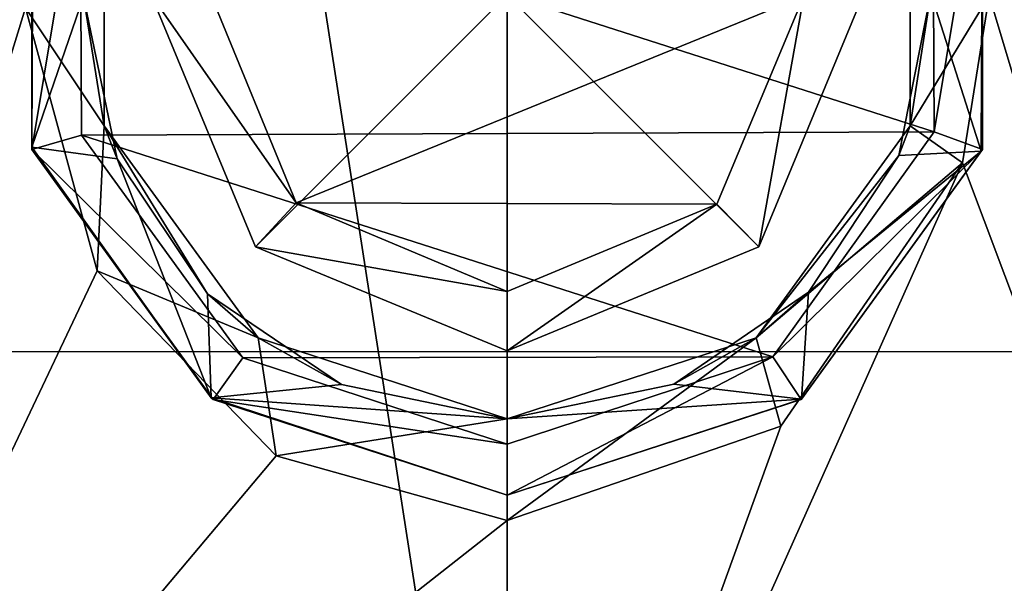
# Model space of a CAD drawing. Units: inches. Extents: x 64 to 322, y -46 to 176.
# Drawn here: x 190 to 195, y -21 to -17 of the extents above; entities that cross this region are included whole.
import ezdxf

# ---------------------------------------------------------------- set-up
doc = ezdxf.new("R2010")
doc.units = ezdxf.units.IN
doc.header["$MEASUREMENT"] = 0
doc.layers.add('969', color=7, linetype='Continuous')

msp = doc.modelspace()

# ---------------------------------------------------------------- linework, layer by layer
at = {"layer": '969', "color": 253, "linetype": 'Continuous', "true_color": 0x999999}
for points in [[(288.046, -24.4497, 56.2531), (97.046, -24.4497, 56.2531), (117.7838, 28.7947, 56.2531), (288.046, -24.4497, 56.2531)], [(120.5239, 28.0511, 56.2531), (288.046, -24.4497, 56.2531), (117.7838, 28.7947, 56.2531), (120.5239, 28.0511, 56.2531)], [(288.046, -24.4497, 56.2531), (120.5239, 28.0511, 56.2531), (264.5239, 28.0511, 56.2531), (288.046, -24.4497, 56.2531)], [(97.046, -24.4497, 58.2531), (288.046, -24.4497, 58.2531), (266.4033, 27.3213, 58.2531), (97.046, -24.4497, 58.2531)], [(264.7658, 27.054, 58.2531), (97.046, -24.4497, 58.2531), (266.4033, 27.3213, 58.2531), (264.7658, 27.054, 58.2531)], [(261.546, 26.5503, 58.2531), (97.046, -24.4497, 58.2531), (264.7658, 27.054, 58.2531), (261.546, 26.5503, 58.2531)], [(123.546, 26.5503, 58.2531), (97.046, -24.4497, 58.2531), (261.546, 26.5503, 58.2531), (123.546, 26.5503, 58.2531)], [(192.546, 7.8743, 1044.9031), (187.5764, 7.8743, 1044.1061), (192.546, -24.1257, 1044.9031), (192.546, 7.8743, 1044.9031)], [(192.546, -24.1257, 1044.9031), (187.5764, 7.8743, 1044.1061), (187.5988, -24.1257, 1044.1129), (192.546, -24.1257, 1044.9031)], [(187.5988, 7.8743, 1013.8932), (189.7032, -17.2017, 1013.3593), (187.5764, -24.1257, 1013.9), (187.5988, 7.8743, 1013.8932)], [(192.546, 7.8743, 1144.9031), (187.5764, 7.8743, 1144.1061), (192.546, -24.1257, 1144.9031), (192.546, 7.8743, 1144.9031)], [(192.546, -24.1257, 1144.9031), (187.5764, 7.8743, 1144.1061), (187.5988, -24.1257, 1144.1129), (192.546, -24.1257, 1144.9031)], [(187.5988, 7.8743, 1113.8932), (189.7032, -17.2017, 1113.3593), (187.5764, -24.1257, 1113.9), (187.5988, 7.8743, 1113.8932)], [(197.4931, 7.8743, 1044.1129), (192.546, 7.8743, 1044.9031), (197.5155, -24.1257, 1044.1061), (197.4931, 7.8743, 1044.1129)], [(197.5155, -24.1257, 1044.1061), (192.546, 7.8743, 1044.9031), (192.546, -24.1257, 1044.9031), (197.5155, -24.1257, 1044.1061)], [(197.4931, 7.8743, 1144.1129), (192.546, 7.8743, 1144.9031), (197.5155, -24.1257, 1144.1061), (197.4931, 7.8743, 1144.1129)], [(197.5155, -24.1257, 1144.1061), (192.546, 7.8743, 1144.9031), (192.546, -24.1257, 1144.9031), (197.5155, -24.1257, 1144.1061)], [(195.3895, -17.1307, 1013.3594), (197.5155, 7.8743, 1013.9), (197.4931, -24.1257, 1013.8932), (195.3895, -17.1307, 1013.3594)], [(195.3895, -17.1307, 1113.3594), (197.5155, 7.8743, 1113.9), (197.4931, -24.1257, 1113.8932), (195.3895, -17.1307, 1113.3594)], [(124.289, -19.2078, 137.0031), (270.0674, -9.2955, 137.0031), (114.9694, -9.2278, 137.0031), (124.289, -19.2078, 137.0031)], [(270.1225, -9.2278, 129.0031), (260.8029, -19.2078, 129.0031), (115.0245, -9.2955, 129.0031), (270.1225, -9.2278, 129.0031)], [(260.8029, -19.2078, 129.0031), (124.3376, -19.2531, 129.0031), (115.0245, -9.2955, 129.0031), (260.8029, -19.2078, 129.0031)], [(260.7543, -19.2531, 137.0031), (270.0674, -9.2955, 137.0031), (124.289, -19.2078, 137.0031), (260.7543, -19.2531, 137.0031)], [(189.7412, -18.0247, 1013.1031), (189.7491, -16.2046, 1013.1031), (189.7403, -16.2141, 995.4031), (189.7412, -18.0247, 1013.1031)], [(189.7412, -18.0247, 1113.1031), (189.7491, -16.2046, 1113.1031), (189.7403, -16.2141, 1095.4031), (189.7412, -18.0247, 1113.1031)], [(189.7412, -18.0247, 1013.1031), (190.0462, -17.1353, 1013.1031), (189.7491, -16.2046, 1013.1031), (189.7412, -18.0247, 1013.1031)], [(189.7412, -18.0247, 1113.1031), (190.0462, -17.1353, 1113.1031), (189.7491, -16.2046, 1113.1031), (189.7412, -18.0247, 1113.1031)], [(189.7403, -18.0373, 995.4031), (189.7403, -16.2141, 995.4031), (190.0264, -16.3182, 995.1031), (189.7403, -18.0373, 995.4031)], [(189.7403, -18.0373, 995.4031), (189.7412, -18.0247, 1013.1031), (189.7403, -16.2141, 995.4031), (189.7403, -18.0373, 995.4031)], [(189.7403, -18.0373, 1095.4031), (189.7403, -16.2141, 1095.4031), (190.0264, -16.3182, 1095.1031), (189.7403, -18.0373, 1095.4031)], [(189.7403, -18.0373, 1095.4031), (189.7412, -18.0247, 1113.1031), (189.7403, -16.2141, 1095.4031), (189.7403, -18.0373, 1095.4031)], [(195.3428, -18.0468, 1013.1031), (195.3507, -16.2268, 1013.1031), (195.0457, -17.1162, 1013.1031), (195.3428, -18.0468, 1013.1031)], [(195.3428, -18.0468, 1113.1031), (195.3507, -16.2268, 1113.1031), (195.0457, -17.1162, 1113.1031), (195.3428, -18.0468, 1113.1031)], [(195.0655, -17.9333, 1095.1031), (195.0583, -16.2983, 1095.1031), (195.3516, -16.2141, 1095.4031), (195.0655, -17.9333, 1095.1031)], [(195.0655, -17.9333, 995.1031), (195.0583, -16.2983, 995.1031), (195.3516, -16.2141, 995.4031), (195.0655, -17.9333, 995.1031)], [(195.3516, -18.0373, 1095.4031), (195.0655, -17.9333, 1095.1031), (195.3516, -16.2141, 1095.4031), (195.3516, -18.0373, 1095.4031)], [(195.3516, -18.0373, 995.4031), (195.0655, -17.9333, 995.1031), (195.3516, -16.2141, 995.4031), (195.3516, -18.0373, 995.4031)], [(195.3507, -16.2268, 1113.1031), (195.3428, -18.0468, 1113.1031), (195.3516, -18.0373, 1095.4031), (195.3507, -16.2268, 1113.1031)], [(195.3507, -16.2268, 1013.1031), (195.3428, -18.0468, 1013.1031), (195.3516, -18.0373, 995.4031), (195.3507, -16.2268, 1013.1031)], [(195.3507, -16.2268, 1113.1031), (195.3516, -18.0373, 1095.4031), (195.3516, -16.2141, 1095.4031), (195.3507, -16.2268, 1113.1031)], [(195.3507, -16.2268, 1013.1031), (195.3516, -18.0373, 995.4031), (195.3516, -16.2141, 995.4031), (195.3507, -16.2268, 1013.1031)], [(190.0336, -17.9532, 995.1031), (189.7403, -18.0373, 995.4031), (190.0264, -16.3182, 995.1031), (190.0336, -17.9532, 995.1031)], [(190.0336, -17.9532, 1095.1031), (189.7403, -18.0373, 1095.4031), (190.0264, -16.3182, 1095.1031), (190.0336, -17.9532, 1095.1031)], [(190.0264, -16.3182, 995.1031), (195.0583, -16.2983, 995.1031), (195.0655, -17.9333, 995.1031), (190.0264, -16.3182, 995.1031)], [(190.0264, -16.3182, 1095.1031), (195.0583, -16.2983, 1095.1031), (195.0655, -17.9333, 1095.1031), (190.0264, -16.3182, 1095.1031)], [(190.0336, -17.9532, 995.1031), (190.0264, -16.3182, 995.1031), (195.0655, -17.9333, 995.1031), (190.0336, -17.9532, 995.1031)], [(190.0336, -17.9532, 1095.1031), (190.0264, -16.3182, 1095.1031), (195.0655, -17.9333, 1095.1031), (190.0336, -17.9532, 1095.1031)], [(190.1683, -17.8983, 1013.7031), (189.7032, -17.2017, 1013.3593), (190.1683, -16.3532, 1013.7031), (190.1683, -17.8983, 1013.7031)], [(190.1683, -17.8983, 1113.7031), (189.7032, -17.2017, 1113.3593), (190.1683, -16.3532, 1113.7031), (190.1683, -17.8983, 1113.7031)], [(190.1683, -17.8983, 1013.7031), (190.1683, -16.3532, 1013.7031), (190.0462, -17.1353, 1013.1031), (190.1683, -17.8983, 1013.7031)], [(190.1683, -17.8983, 1113.7031), (190.1683, -16.3532, 1113.7031), (190.0462, -17.1353, 1113.1031), (190.1683, -17.8983, 1113.7031)], [(194.9236, -17.8983, 1013.7031), (195.0457, -17.1162, 1013.1031), (194.9236, -16.3532, 1013.7031), (194.9236, -17.8983, 1013.7031)], [(195.3895, -17.1307, 1113.3594), (194.9236, -17.8983, 1113.7031), (194.9236, -16.3532, 1113.7031), (195.3895, -17.1307, 1113.3594)], [(194.9236, -17.8983, 1113.7031), (195.0457, -17.1162, 1113.1031), (194.9236, -16.3532, 1113.7031), (194.9236, -17.8983, 1113.7031)], [(195.3895, -17.1307, 1013.3594), (194.9236, -17.8983, 1013.7031), (194.9236, -16.3532, 1013.7031), (195.3895, -17.1307, 1013.3594)], [(190.2436, -18.0923, 1013.1031), (190.0462, -17.1353, 1013.1031), (189.7412, -18.0247, 1013.1031), (190.2436, -18.0923, 1013.1031)], [(190.2436, -18.0923, 1113.1031), (190.0462, -17.1353, 1113.1031), (189.7412, -18.0247, 1113.1031), (190.2436, -18.0923, 1113.1031)], [(190.2436, -18.0923, 1013.1031), (190.1683, -17.8983, 1013.7031), (190.0462, -17.1353, 1013.1031), (190.2436, -18.0923, 1013.1031)], [(190.2436, -18.0923, 1113.1031), (190.1683, -17.8983, 1113.7031), (190.0462, -17.1353, 1113.1031), (190.2436, -18.0923, 1113.1031)], [(191.3015, -18.3526, 1019.1031), (190.446, -17.1257, 1018.7531), (190.7961, -17.119, 1019.1031), (191.3015, -18.3526, 1019.1031)], [(191.3015, -18.3526, 1119.1031), (190.446, -17.1257, 1118.7531), (190.7961, -17.119, 1119.1031), (191.3015, -18.3526, 1119.1031)], [(191.061, -18.6107, 1022.8906), (190.446, -17.1257, 1022.8906), (191.061, -18.6107, 1018.7531), (191.061, -18.6107, 1022.8906)], [(191.061, -18.6107, 1018.7531), (190.446, -17.1257, 1022.8906), (190.446, -17.1257, 1018.7531), (191.061, -18.6107, 1018.7531)], [(191.061, -18.6107, 1018.7531), (190.446, -17.1257, 1018.7531), (191.3015, -18.3526, 1019.1031), (191.061, -18.6107, 1018.7531)], [(190.446, -17.1257, 1022.8906), (191.061, -18.6107, 1022.8906), (192.546, -17.1257, 1024.1031), (190.446, -17.1257, 1022.8906)], [(191.061, -18.6107, 1122.8906), (190.446, -17.1257, 1122.8906), (191.061, -18.6107, 1118.7531), (191.061, -18.6107, 1122.8906)], [(191.061, -18.6107, 1118.7531), (190.446, -17.1257, 1122.8906), (190.446, -17.1257, 1118.7531), (191.061, -18.6107, 1118.7531)], [(191.061, -18.6107, 1118.7531), (190.446, -17.1257, 1118.7531), (191.3015, -18.3526, 1119.1031), (191.061, -18.6107, 1118.7531)], [(190.446, -17.1257, 1122.8906), (191.061, -18.6107, 1122.8906), (192.546, -17.1257, 1124.1031), (190.446, -17.1257, 1122.8906)], [(191.3015, -18.3526, 1019.1031), (190.7961, -17.119, 1019.1031), (194.2958, -17.1324, 1019.1031), (191.3015, -18.3526, 1019.1031)], [(191.3015, -18.3526, 1119.1031), (190.7961, -17.119, 1119.1031), (194.2958, -17.1324, 1119.1031), (191.3015, -18.3526, 1119.1031)], [(191.061, -18.6107, 1022.8906), (192.546, -19.2257, 1022.8906), (192.546, -17.1257, 1024.1031), (191.061, -18.6107, 1022.8906)], [(191.061, -18.6107, 1122.8906), (192.546, -19.2257, 1122.8906), (192.546, -17.1257, 1124.1031), (191.061, -18.6107, 1122.8906)], [(193.784, -18.3599, 1019.1031), (191.3015, -18.3526, 1019.1031), (194.2958, -17.1324, 1019.1031), (193.784, -18.3599, 1019.1031)], [(193.784, -18.3599, 1119.1031), (191.3015, -18.3526, 1119.1031), (194.2958, -17.1324, 1119.1031), (193.784, -18.3599, 1119.1031)], [(192.546, -19.2257, 1022.8906), (194.0309, -18.6107, 1022.8906), (192.546, -17.1257, 1024.1031), (192.546, -19.2257, 1022.8906)], [(194.0309, -18.6107, 1022.8906), (194.646, -17.1257, 1022.8906), (192.546, -17.1257, 1024.1031), (194.0309, -18.6107, 1022.8906)], [(192.546, -19.2257, 1122.8906), (194.0309, -18.6107, 1122.8906), (192.546, -17.1257, 1124.1031), (192.546, -19.2257, 1122.8906)], [(194.0309, -18.6107, 1122.8906), (194.646, -17.1257, 1122.8906), (192.546, -17.1257, 1124.1031), (194.0309, -18.6107, 1122.8906)], [(193.784, -18.3599, 1019.1031), (194.2958, -17.1324, 1019.1031), (194.0309, -18.6107, 1018.7531), (193.784, -18.3599, 1019.1031)], [(193.784, -18.3599, 1119.1031), (194.2958, -17.1324, 1119.1031), (194.0309, -18.6107, 1118.7531), (193.784, -18.3599, 1119.1031)], [(194.0309, -18.6107, 1018.7531), (194.2958, -17.1324, 1019.1031), (194.646, -17.1257, 1018.7531), (194.0309, -18.6107, 1018.7531)], [(194.0309, -18.6107, 1018.7531), (194.646, -17.1257, 1018.7531), (194.0309, -18.6107, 1022.8906), (194.0309, -18.6107, 1018.7531)], [(194.0309, -18.6107, 1022.8906), (194.646, -17.1257, 1018.7531), (194.646, -17.1257, 1022.8906), (194.0309, -18.6107, 1022.8906)], [(194.0309, -18.6107, 1118.7531), (194.2958, -17.1324, 1119.1031), (194.646, -17.1257, 1118.7531), (194.0309, -18.6107, 1118.7531)], [(194.0309, -18.6107, 1118.7531), (194.646, -17.1257, 1118.7531), (194.0309, -18.6107, 1122.8906), (194.0309, -18.6107, 1118.7531)], [(194.0309, -18.6107, 1122.8906), (194.646, -17.1257, 1118.7531), (194.646, -17.1257, 1122.8906), (194.0309, -18.6107, 1122.8906)], [(194.8565, -18.074, 1013.1031), (195.3428, -18.0468, 1013.1031), (195.0457, -17.1162, 1013.1031), (194.8565, -18.074, 1013.1031)], [(194.8565, -18.074, 1113.1031), (195.3428, -18.0468, 1113.1031), (195.0457, -17.1162, 1113.1031), (194.8565, -18.074, 1113.1031)], [(194.8565, -18.074, 1013.1031), (195.0457, -17.1162, 1013.1031), (194.9236, -17.8983, 1013.7031), (194.8565, -18.074, 1013.1031)], [(194.8565, -18.074, 1113.1031), (195.0457, -17.1162, 1113.1031), (194.9236, -17.8983, 1113.7031), (194.8565, -18.074, 1113.1031)], [(195.3895, -17.1307, 1113.3594), (195.2324, -18.1168, 1113.3317), (194.9236, -17.8983, 1113.7031), (195.3895, -17.1307, 1113.3594)], [(195.3895, -17.1307, 1013.3594), (195.2324, -18.1168, 1013.3317), (194.9236, -17.8983, 1013.7031), (195.3895, -17.1307, 1013.3594)], [(195.2324, -18.1168, 1013.3317), (195.3895, -17.1307, 1013.3594), (197.4931, -24.1257, 1013.8932), (195.2324, -18.1168, 1013.3317)], [(195.2324, -18.1168, 1113.3317), (195.3895, -17.1307, 1113.3594), (197.4931, -24.1257, 1113.8932), (195.2324, -18.1168, 1113.3317)], [(187.5764, -24.1257, 1013.9), (189.7032, -17.2017, 1013.3593), (190.127, -18.7525, 1013.2881), (187.5764, -24.1257, 1013.9)], [(187.5764, -24.1257, 1113.9), (189.7032, -17.2017, 1113.3593), (190.127, -18.7525, 1113.2881), (187.5764, -24.1257, 1113.9)], [(190.127, -18.7525, 1013.2881), (189.7032, -17.2017, 1013.3593), (190.1683, -17.8983, 1013.7031), (190.127, -18.7525, 1013.2881)], [(190.127, -18.7525, 1113.2881), (189.7032, -17.2017, 1113.3593), (190.1683, -17.8983, 1113.7031), (190.127, -18.7525, 1113.2881)], [(190.0336, -17.9532, 995.1031), (195.0655, -17.9333, 995.1031), (194.1142, -19.2605, 995.1031), (190.0336, -17.9532, 995.1031)], [(190.0336, -17.9532, 1095.1031), (195.0655, -17.9333, 1095.1031), (194.1142, -19.2605, 1095.1031), (190.0336, -17.9532, 1095.1031)], [(191.0765, -19.1483, 1013.7031), (190.127, -18.7525, 1013.2881), (190.1683, -17.8983, 1013.7031), (191.0765, -19.1483, 1013.7031)], [(191.0765, -19.1483, 1113.7031), (190.127, -18.7525, 1113.2881), (190.1683, -17.8983, 1113.7031), (191.0765, -19.1483, 1113.7031)], [(191.0765, -19.1483, 1013.7031), (190.1683, -17.8983, 1013.7031), (190.7773, -18.8889, 1013.1031), (191.0765, -19.1483, 1013.7031)], [(190.7773, -18.8889, 1013.1031), (190.1683, -17.8983, 1013.7031), (190.2436, -18.0923, 1013.1031), (190.7773, -18.8889, 1013.1031)], [(191.0765, -19.1483, 1113.7031), (190.1683, -17.8983, 1113.7031), (190.7773, -18.8889, 1113.1031), (191.0765, -19.1483, 1113.7031)], [(190.7773, -18.8889, 1113.1031), (190.1683, -17.8983, 1113.7031), (190.2436, -18.0923, 1113.1031), (190.7773, -18.8889, 1113.1031)], [(194.0154, -19.1483, 1013.7031), (194.8565, -18.074, 1013.1031), (194.9236, -17.8983, 1013.7031), (194.0154, -19.1483, 1013.7031)], [(195.2324, -18.1168, 1113.3317), (194.0154, -19.1483, 1113.7031), (194.9236, -17.8983, 1113.7031), (195.2324, -18.1168, 1113.3317)], [(194.0154, -19.1483, 1113.7031), (194.8565, -18.074, 1113.1031), (194.9236, -17.8983, 1113.7031), (194.0154, -19.1483, 1113.7031)], [(195.2324, -18.1168, 1013.3317), (194.0154, -19.1483, 1013.7031), (194.9236, -17.8983, 1013.7031), (195.2324, -18.1168, 1013.3317)], [(194.1142, -19.2605, 1095.1031), (195.0655, -17.9333, 1095.1031), (195.3516, -18.0373, 1095.4031), (194.1142, -19.2605, 1095.1031)], [(194.1142, -19.2605, 995.1031), (195.0655, -17.9333, 995.1031), (195.3516, -18.0373, 995.4031), (194.1142, -19.2605, 995.1031)], [(190.9857, -19.2669, 995.1031), (189.7403, -18.0373, 995.4031), (190.0336, -17.9532, 995.1031), (190.9857, -19.2669, 995.1031)], [(190.9857, -19.2669, 1095.1031), (189.7403, -18.0373, 1095.4031), (190.0336, -17.9532, 1095.1031), (190.9857, -19.2669, 1095.1031)], [(190.9857, -19.2669, 995.1031), (190.0336, -17.9532, 995.1031), (194.1142, -19.2605, 995.1031), (190.9857, -19.2669, 995.1031)], [(190.9857, -19.2669, 1095.1031), (190.0336, -17.9532, 1095.1031), (194.1142, -19.2605, 1095.1031), (190.9857, -19.2669, 1095.1031)], [(190.8001, -19.5022, 1013.1031), (189.7412, -18.0247, 1013.1031), (189.7403, -18.0373, 995.4031), (190.8001, -19.5022, 1013.1031)], [(190.8001, -19.5022, 1113.1031), (189.7412, -18.0247, 1113.1031), (189.7403, -18.0373, 1095.4031), (190.8001, -19.5022, 1113.1031)], [(190.812, -19.5123, 995.4031), (189.7403, -18.0373, 995.4031), (190.9857, -19.2669, 995.1031), (190.812, -19.5123, 995.4031)], [(190.812, -19.5123, 995.4031), (190.8001, -19.5022, 1013.1031), (189.7403, -18.0373, 995.4031), (190.812, -19.5123, 995.4031)], [(190.812, -19.5123, 1095.4031), (189.7403, -18.0373, 1095.4031), (190.9857, -19.2669, 1095.1031), (190.812, -19.5123, 1095.4031)], [(190.812, -19.5123, 1095.4031), (190.8001, -19.5022, 1113.1031), (189.7403, -18.0373, 1095.4031), (190.812, -19.5123, 1095.4031)], [(190.8001, -19.5022, 1013.1031), (190.2436, -18.0923, 1013.1031), (189.7412, -18.0247, 1013.1031), (190.8001, -19.5022, 1013.1031)], [(190.8001, -19.5022, 1113.1031), (190.2436, -18.0923, 1113.1031), (189.7412, -18.0247, 1113.1031), (190.8001, -19.5022, 1113.1031)], [(194.2799, -19.5123, 1095.4031), (194.1142, -19.2605, 1095.1031), (195.3516, -18.0373, 1095.4031), (194.2799, -19.5123, 1095.4031)], [(194.2799, -19.5123, 995.4031), (194.1142, -19.2605, 995.1031), (195.3516, -18.0373, 995.4031), (194.2799, -19.5123, 995.4031)], [(194.2828, -19.5093, 1113.1031), (194.2799, -19.5123, 1095.4031), (195.3516, -18.0373, 1095.4031), (194.2828, -19.5093, 1113.1031)], [(194.2828, -19.5093, 1013.1031), (194.2799, -19.5123, 995.4031), (195.3516, -18.0373, 995.4031), (194.2828, -19.5093, 1013.1031)], [(195.3428, -18.0468, 1113.1031), (194.2828, -19.5093, 1113.1031), (195.3516, -18.0373, 1095.4031), (195.3428, -18.0468, 1113.1031)], [(195.3428, -18.0468, 1013.1031), (194.2828, -19.5093, 1013.1031), (195.3516, -18.0373, 995.4031), (195.3428, -18.0468, 1013.1031)], [(194.2828, -19.5093, 1013.1031), (195.3428, -18.0468, 1013.1031), (194.3238, -18.8784, 1013.1031), (194.2828, -19.5093, 1013.1031)], [(194.2828, -19.5093, 1113.1031), (195.3428, -18.0468, 1113.1031), (194.3238, -18.8784, 1113.1031), (194.2828, -19.5093, 1113.1031)], [(194.3238, -18.8784, 1013.1031), (195.3428, -18.0468, 1013.1031), (194.8565, -18.074, 1013.1031), (194.3238, -18.8784, 1013.1031)], [(194.3238, -18.8784, 1113.1031), (195.3428, -18.0468, 1113.1031), (194.8565, -18.074, 1113.1031), (194.3238, -18.8784, 1113.1031)], [(190.7773, -18.8889, 1013.1031), (190.2436, -18.0923, 1013.1031), (190.8001, -19.5022, 1013.1031), (190.7773, -18.8889, 1013.1031)], [(190.7773, -18.8889, 1113.1031), (190.2436, -18.0923, 1113.1031), (190.8001, -19.5022, 1113.1031), (190.7773, -18.8889, 1113.1031)], [(194.1616, -19.6691, 1013.1854), (195.2324, -18.1168, 1013.3317), (192.546, -24.1257, 1013.1031), (194.1616, -19.6691, 1013.1854)], [(192.546, -24.1257, 1013.1031), (195.2324, -18.1168, 1013.3317), (197.4931, -24.1257, 1013.8932), (192.546, -24.1257, 1013.1031)], [(194.1616, -19.6691, 1113.1854), (195.2324, -18.1168, 1113.3317), (192.546, -24.1257, 1113.1031), (194.1616, -19.6691, 1113.1854)], [(192.546, -24.1257, 1113.1031), (195.2324, -18.1168, 1113.3317), (197.4931, -24.1257, 1113.8932), (192.546, -24.1257, 1113.1031)], [(194.3238, -18.8784, 1013.1031), (194.8565, -18.074, 1013.1031), (194.0154, -19.1483, 1013.7031), (194.3238, -18.8784, 1013.1031)], [(194.3238, -18.8784, 1113.1031), (194.8565, -18.074, 1113.1031), (194.0154, -19.1483, 1113.7031), (194.3238, -18.8784, 1113.1031)], [(195.2324, -18.1168, 1113.3317), (194.1616, -19.6691, 1113.1854), (194.0154, -19.1483, 1113.7031), (195.2324, -18.1168, 1113.3317)], [(195.2324, -18.1168, 1013.3317), (194.1616, -19.6691, 1013.1854), (194.0154, -19.1483, 1013.7031), (195.2324, -18.1168, 1013.3317)], [(192.546, -18.8757, 1019.1031), (191.061, -18.6107, 1018.7531), (191.3015, -18.3526, 1019.1031), (192.546, -18.8757, 1019.1031)], [(192.546, -18.8757, 1119.1031), (191.061, -18.6107, 1118.7531), (191.3015, -18.3526, 1119.1031), (192.546, -18.8757, 1119.1031)], [(192.546, -18.8757, 1019.1031), (191.3015, -18.3526, 1019.1031), (193.784, -18.3599, 1019.1031), (192.546, -18.8757, 1019.1031)], [(192.546, -18.8757, 1119.1031), (191.3015, -18.3526, 1119.1031), (193.784, -18.3599, 1119.1031), (192.546, -18.8757, 1119.1031)], [(192.546, -19.2257, 1018.7531), (192.546, -18.8757, 1019.1031), (193.784, -18.3599, 1019.1031), (192.546, -19.2257, 1018.7531)], [(192.546, -19.2257, 1018.7531), (193.784, -18.3599, 1019.1031), (194.0309, -18.6107, 1018.7531), (192.546, -19.2257, 1018.7531)], [(192.546, -19.2257, 1118.7531), (192.546, -18.8757, 1119.1031), (193.784, -18.3599, 1119.1031), (192.546, -19.2257, 1118.7531)], [(192.546, -19.2257, 1118.7531), (193.784, -18.3599, 1119.1031), (194.0309, -18.6107, 1118.7531), (192.546, -19.2257, 1118.7531)], [(192.546, -19.2257, 1022.8906), (191.061, -18.6107, 1022.8906), (192.546, -19.2257, 1018.7531), (192.546, -19.2257, 1022.8906)], [(192.546, -19.2257, 1018.7531), (191.061, -18.6107, 1022.8906), (191.061, -18.6107, 1018.7531), (192.546, -19.2257, 1018.7531)], [(192.546, -19.2257, 1018.7531), (191.061, -18.6107, 1018.7531), (192.546, -18.8757, 1019.1031), (192.546, -19.2257, 1018.7531)], [(192.546, -19.2257, 1122.8906), (191.061, -18.6107, 1122.8906), (192.546, -19.2257, 1118.7531), (192.546, -19.2257, 1122.8906)], [(192.546, -19.2257, 1118.7531), (191.061, -18.6107, 1122.8906), (191.061, -18.6107, 1118.7531), (192.546, -19.2257, 1118.7531)], [(192.546, -19.2257, 1118.7531), (191.061, -18.6107, 1118.7531), (192.546, -18.8757, 1119.1031), (192.546, -19.2257, 1118.7531)], [(192.546, -19.2257, 1022.8906), (192.546, -19.2257, 1018.7531), (194.0309, -18.6107, 1018.7531), (192.546, -19.2257, 1022.8906)], [(192.546, -19.2257, 1022.8906), (194.0309, -18.6107, 1018.7531), (194.0309, -18.6107, 1022.8906), (192.546, -19.2257, 1022.8906)], [(192.546, -19.2257, 1122.8906), (192.546, -19.2257, 1118.7531), (194.0309, -18.6107, 1118.7531), (192.546, -19.2257, 1122.8906)], [(192.546, -19.2257, 1122.8906), (194.0309, -18.6107, 1118.7531), (194.0309, -18.6107, 1122.8906), (192.546, -19.2257, 1122.8906)], [(191.1819, -19.8437, 1013.1617), (187.5764, -24.1257, 1013.9), (190.127, -18.7525, 1013.2881), (191.1819, -19.8437, 1013.1617)], [(191.1819, -19.8437, 1113.1617), (187.5764, -24.1257, 1113.9), (190.127, -18.7525, 1113.2881), (191.1819, -19.8437, 1113.1617)], [(191.1819, -19.8437, 1013.1617), (190.127, -18.7525, 1013.2881), (191.0765, -19.1483, 1013.7031), (191.1819, -19.8437, 1013.1617)], [(191.1819, -19.8437, 1113.1617), (190.127, -18.7525, 1113.2881), (191.0765, -19.1483, 1113.7031), (191.1819, -19.8437, 1113.1617)], [(193.5291, -19.4214, 1013.1031), (194.2828, -19.5093, 1013.1031), (194.3238, -18.8784, 1013.1031), (193.5291, -19.4214, 1013.1031)], [(193.5291, -19.4214, 1113.1031), (194.2828, -19.5093, 1113.1031), (194.3238, -18.8784, 1113.1031), (193.5291, -19.4214, 1113.1031)], [(193.5291, -19.4214, 1013.1031), (194.3238, -18.8784, 1013.1031), (194.0154, -19.1483, 1013.7031), (193.5291, -19.4214, 1013.1031)], [(193.5291, -19.4214, 1113.1031), (194.3238, -18.8784, 1113.1031), (194.0154, -19.1483, 1113.7031), (193.5291, -19.4214, 1113.1031)], [(191.568, -19.4234, 1013.1031), (191.0765, -19.1483, 1013.7031), (190.7773, -18.8889, 1013.1031), (191.568, -19.4234, 1013.1031)], [(191.568, -19.4234, 1013.1031), (190.7773, -18.8889, 1013.1031), (190.8001, -19.5022, 1013.1031), (191.568, -19.4234, 1013.1031)], [(191.568, -19.4234, 1113.1031), (191.0765, -19.1483, 1113.7031), (190.7773, -18.8889, 1113.1031), (191.568, -19.4234, 1113.1031)], [(191.568, -19.4234, 1113.1031), (190.7773, -18.8889, 1113.1031), (190.8001, -19.5022, 1113.1031), (191.568, -19.4234, 1113.1031)], [(192.546, -19.6257, 1013.7031), (191.1819, -19.8437, 1013.1617), (191.0765, -19.1483, 1013.7031), (192.546, -19.6257, 1013.7031)], [(192.546, -19.6257, 1013.7031), (191.0765, -19.1483, 1013.7031), (192.546, -19.6257, 1013.1031), (192.546, -19.6257, 1013.7031)], [(192.546, -19.6257, 1013.1031), (191.0765, -19.1483, 1013.7031), (191.568, -19.4234, 1013.1031), (192.546, -19.6257, 1013.1031)], [(192.546, -19.6257, 1113.7031), (191.1819, -19.8437, 1113.1617), (191.0765, -19.1483, 1113.7031), (192.546, -19.6257, 1113.7031)], [(192.546, -19.6257, 1113.7031), (191.0765, -19.1483, 1113.7031), (192.546, -19.6257, 1113.1031), (192.546, -19.6257, 1113.7031)], [(192.546, -19.6257, 1113.1031), (191.0765, -19.1483, 1113.7031), (191.568, -19.4234, 1113.1031), (192.546, -19.6257, 1113.1031)], [(192.546, -19.6257, 1013.7031), (193.5291, -19.4214, 1013.1031), (194.0154, -19.1483, 1013.7031), (192.546, -19.6257, 1013.7031)], [(194.1616, -19.6691, 1113.1854), (192.546, -20.2257, 1113.1031), (194.0154, -19.1483, 1113.7031), (194.1616, -19.6691, 1113.1854)], [(192.546, -20.2257, 1113.1031), (192.546, -19.6257, 1113.7031), (194.0154, -19.1483, 1113.7031), (192.546, -20.2257, 1113.1031)], [(192.546, -19.6257, 1113.7031), (193.5291, -19.4214, 1113.1031), (194.0154, -19.1483, 1113.7031), (192.546, -19.6257, 1113.7031)], [(194.1616, -19.6691, 1013.1854), (192.546, -20.2257, 1013.1031), (194.0154, -19.1483, 1013.7031), (194.1616, -19.6691, 1013.1854)], [(192.546, -20.2257, 1013.1031), (192.546, -19.6257, 1013.7031), (194.0154, -19.1483, 1013.7031), (192.546, -20.2257, 1013.1031)], [(134.8742, -27.8201, 137.0031), (260.7543, -19.2531, 137.0031), (124.289, -19.2078, 137.0031), (134.8742, -27.8201, 137.0031)], [(260.8029, -19.2078, 129.0031), (250.2177, -27.8201, 129.0031), (124.3376, -19.2531, 129.0031), (260.8029, -19.2078, 129.0031)], [(250.2177, -27.8201, 129.0031), (134.9101, -27.8454, 129.0031), (124.3376, -19.2531, 129.0031), (250.2177, -27.8201, 129.0031)], [(250.1818, -27.8454, 137.0031), (260.7543, -19.2531, 137.0031), (134.8742, -27.8201, 137.0031), (250.1818, -27.8454, 137.0031)], [(192.546, -19.7757, 995.1031), (190.812, -19.5123, 995.4031), (190.9857, -19.2669, 995.1031), (192.546, -19.7757, 995.1031)], [(192.546, -19.7757, 1095.1031), (190.812, -19.5123, 1095.4031), (190.9857, -19.2669, 1095.1031), (192.546, -19.7757, 1095.1031)], [(192.546, -19.7757, 995.1031), (190.9857, -19.2669, 995.1031), (194.1142, -19.2605, 995.1031), (192.546, -19.7757, 995.1031)], [(192.546, -19.7757, 1095.1031), (190.9857, -19.2669, 1095.1031), (194.1142, -19.2605, 1095.1031), (192.546, -19.7757, 1095.1031)], [(192.546, -20.0757, 1095.4031), (192.546, -19.7757, 1095.1031), (194.1142, -19.2605, 1095.1031), (192.546, -20.0757, 1095.4031)], [(192.546, -20.0757, 1095.4031), (194.1142, -19.2605, 1095.1031), (194.2799, -19.5123, 1095.4031), (192.546, -20.0757, 1095.4031)], [(192.546, -20.0757, 995.4031), (192.546, -19.7757, 995.1031), (194.1142, -19.2605, 995.1031), (192.546, -20.0757, 995.4031)], [(192.546, -20.0757, 995.4031), (194.1142, -19.2605, 995.1031), (194.2799, -19.5123, 995.4031), (192.546, -20.0757, 995.4031)], [(192.546, -19.6257, 1013.1031), (191.568, -19.4234, 1013.1031), (190.8001, -19.5022, 1013.1031), (192.546, -19.6257, 1013.1031)], [(192.546, -19.6257, 1113.1031), (191.568, -19.4234, 1113.1031), (190.8001, -19.5022, 1113.1031), (192.546, -19.6257, 1113.1031)], [(192.546, -19.6257, 1013.1031), (194.2828, -19.5093, 1013.1031), (193.5291, -19.4214, 1013.1031), (192.546, -19.6257, 1013.1031)], [(192.546, -19.6257, 1113.1031), (194.2828, -19.5093, 1113.1031), (193.5291, -19.4214, 1113.1031), (192.546, -19.6257, 1113.1031)], [(192.546, -19.6257, 1013.7031), (192.546, -19.6257, 1013.1031), (193.5291, -19.4214, 1013.1031), (192.546, -19.6257, 1013.7031)], [(192.546, -19.6257, 1113.7031), (192.546, -19.6257, 1113.1031), (193.5291, -19.4214, 1113.1031), (192.546, -19.6257, 1113.7031)], [(192.546, -20.0757, 1013.1031), (192.546, -19.6257, 1013.1031), (190.8001, -19.5022, 1013.1031), (192.546, -20.0757, 1013.1031)], [(192.546, -20.0757, 1013.1031), (190.8001, -19.5022, 1013.1031), (192.546, -20.0757, 995.4031), (192.546, -20.0757, 1013.1031)], [(192.546, -20.0757, 995.4031), (190.8001, -19.5022, 1013.1031), (190.812, -19.5123, 995.4031), (192.546, -20.0757, 995.4031)], [(192.546, -20.0757, 1113.1031), (192.546, -19.6257, 1113.1031), (190.8001, -19.5022, 1113.1031), (192.546, -20.0757, 1113.1031)], [(192.546, -20.0757, 1113.1031), (190.8001, -19.5022, 1113.1031), (192.546, -20.0757, 1095.4031), (192.546, -20.0757, 1113.1031)], [(192.546, -20.0757, 1095.4031), (190.8001, -19.5022, 1113.1031), (190.812, -19.5123, 1095.4031), (192.546, -20.0757, 1095.4031)], [(192.546, -20.0757, 995.4031), (190.812, -19.5123, 995.4031), (192.546, -19.7757, 995.1031), (192.546, -20.0757, 995.4031)], [(192.546, -20.0757, 1095.4031), (190.812, -19.5123, 1095.4031), (192.546, -19.7757, 1095.1031), (192.546, -20.0757, 1095.4031)], [(194.2828, -19.5093, 1013.1031), (192.546, -19.6257, 1013.1031), (192.546, -20.0757, 1013.1031), (194.2828, -19.5093, 1013.1031)], [(194.2828, -19.5093, 1113.1031), (192.546, -19.6257, 1113.1031), (192.546, -20.0757, 1113.1031), (194.2828, -19.5093, 1113.1031)], [(194.2828, -19.5093, 1113.1031), (192.546, -20.0757, 1113.1031), (194.2799, -19.5123, 1095.4031), (194.2828, -19.5093, 1113.1031)], [(194.2828, -19.5093, 1013.1031), (192.546, -20.0757, 1013.1031), (194.2799, -19.5123, 995.4031), (194.2828, -19.5093, 1013.1031)], [(192.546, -20.0757, 1113.1031), (192.546, -20.0757, 1095.4031), (194.2799, -19.5123, 1095.4031), (192.546, -20.0757, 1113.1031)], [(192.546, -20.0757, 1013.1031), (192.546, -20.0757, 995.4031), (194.2799, -19.5123, 995.4031), (192.546, -20.0757, 1013.1031)], [(192.546, -20.2257, 1013.1031), (191.1819, -19.8437, 1013.1617), (192.546, -19.6257, 1013.7031), (192.546, -20.2257, 1013.1031)], [(192.546, -20.2257, 1113.1031), (191.1819, -19.8437, 1113.1617), (192.546, -19.6257, 1113.7031), (192.546, -20.2257, 1113.1031)], [(192.546, -20.2257, 1013.1031), (194.1616, -19.6691, 1013.1854), (192.546, -24.1257, 1013.1031), (192.546, -20.2257, 1013.1031)], [(192.546, -20.2257, 1113.1031), (194.1616, -19.6691, 1113.1854), (192.546, -24.1257, 1113.1031), (192.546, -20.2257, 1113.1031)], [(192.546, -20.2257, 1013.1031), (187.5764, -24.1257, 1013.9), (191.1819, -19.8437, 1013.1617), (192.546, -20.2257, 1013.1031)], [(192.546, -20.2257, 1113.1031), (187.5764, -24.1257, 1113.9), (191.1819, -19.8437, 1113.1617), (192.546, -20.2257, 1113.1031)], [(192.546, -20.2257, 1013.1031), (192.546, -24.1257, 1013.1031), (187.5764, -24.1257, 1013.9), (192.546, -20.2257, 1013.1031)], [(192.546, -20.2257, 1113.1031), (192.546, -24.1257, 1113.1031), (187.5764, -24.1257, 1113.9), (192.546, -20.2257, 1113.1031)]]:
    msp.add_3dface(points, dxfattribs=at)

doc.saveas('drawing.dxf')
